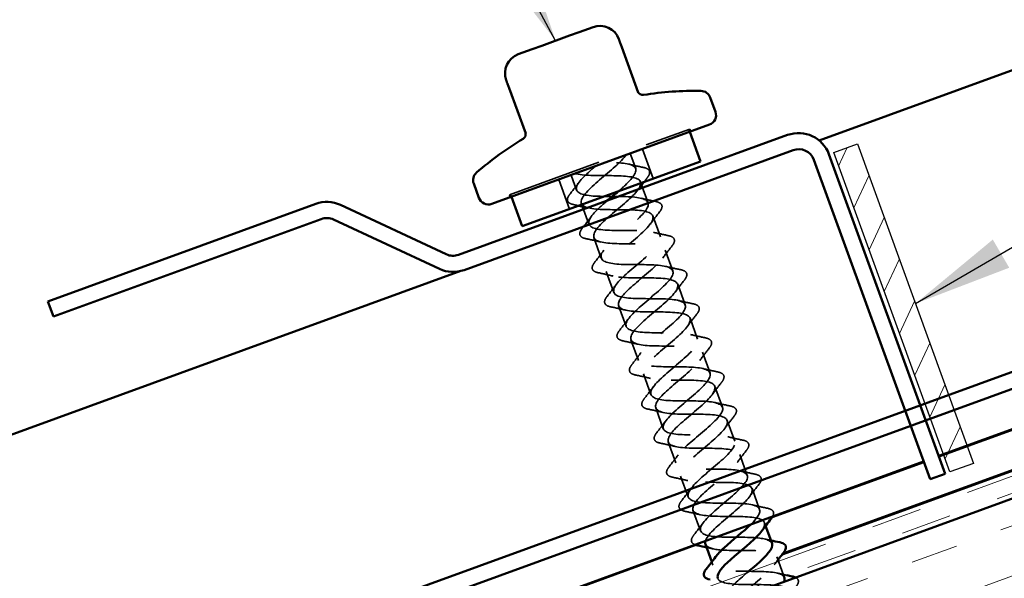
# Model space of a CAD drawing. Units: inches. Extents: x 0.6 to 33.4, y 0.6 to 21.4.
# Drawn here: x 12.2 to 14.1, y 13.2 to 14.3 of the extents above; entities that cross this region are included whole.
import ezdxf

# ---------------------------------------------------------------- set-up
doc = ezdxf.new("R2010")
doc.units = ezdxf.units.IN
doc.header["$LTSCALE"] = 2
doc.header["$MEASUREMENT"] = 0
doc.linetypes.add('DASHED', pattern=[0.2067, 0.1654, -0.0413])
doc.linetypes.add('DOUBLE_DASH_CHAIN', pattern=[1.2403, 0.6614, -0.0827, 0.1654, -0.0827, 0.1654, -0.0827])
for name, color, linetype, lineweight in [('Hatch (ANSI)', 7, 'Continuous', 18), ('Hidden (ANSI)', 7, 'DASHED', 35), ('Sketch Geometry (ANSI)', 7, 'Continuous', 25), ('Symbol (ANSI)', 7, 'Continuous', 25), ('Visible (ANSI)', 7, 'Continuous', 50)]:
    doc.layers.add(name, color=color, linetype=linetype, lineweight=lineweight)
doc.styles.add('Note Text (ANSI)', font='tahoma.ttf')
doc.dimstyles.new('Default (ANSI)$7', dxfattribs={"dimscale": 2, "dimtxt": 0.12, "dimasz": 0.098425, "dimexe": 0.125, "dimexo": 0.0625, "dimgap": 0.031496, "dimtad": 0, "dimtih": 1, "dimtoh": 1, "dimrnd": 1e-08, "dimzin": 4, "dimdsep": 46, "dimtxsty": 'Note Text (ANSI)', "dimcen": 0.09, "dimdle": 0.393701, "dimclrd": 256, "dimclre": 256, "dimclrt": 256, "dimadec": 0, "dimazin": 1, "dimtfac": 1, "dimtofl": 0, "dimtmove": 0, "dimatfit": 3, "dimfxl": 1, "dimtolj": 1, "dimtzin": 4, "dimlwd": -1, "dimlwe": -1, "dimarcsym": 0})

msp = doc.modelspace()

# ---------------------------------------------------------------- hatches: boundary and pattern name
at = {"layer": 'Hatch (ANSI)', "true_color": 0x804000}
h = msp.add_hatch(dxfattribs=at)
h.set_pattern_fill('INSUL', color=36, scale=0.75, angle=20, style=0)
h.paths.add_polyline_path([(5.45519, 10.22043), (16.13298, 14.10683), (16.29368, 13.66532), (5.45519, 9.72043)])
at = {"layer": 'Hatch (ANSI)', "true_color": 0x808000}
h = msp.add_hatch(dxfattribs=at)
h.set_pattern_fill('ANSI31', color=56, scale=0.5, angle=20, style=0)
h.paths.add_polyline_path([(13.82439, 14.08259), (14.05519, 13.44848), (14.00821, 13.43138), (13.77741, 14.06549)])

# ---------------------------------------------------------------- linework, layer by layer
at = {"layer": 'Hidden (ANSI)', "ltscale": 0.569855}
msp.add_line((13.13372, 13.98179), (13.49174, 14.1121), dxfattribs=at)
at = {"layer": 'Hidden (ANSI)', "ltscale": 0.004662}
for p, q in [((13.48986, 14.11142), (13.49157, 14.10672)), ((13.49345, 14.1074), (13.49174, 14.1121)), ((13.13543, 13.97709), (13.13372, 13.98179)), ((13.1356, 13.98247), (13.13731, 13.97778))]:
    msp.add_line(p, q, dxfattribs=at)
at = {"layer": 'Hidden (ANSI)', "ltscale": 0.030375}
for p, q in [((13.37317, 14.06362), (13.38411, 14.03355)), ((13.25571, 14.02087), (13.26665, 13.9908)), ((13.66776, 13.25426), (13.6787, 13.22419))]:
    msp.add_line(p, q, dxfattribs=at)
at = {"layer": 'Hidden (ANSI)', "ltscale": 0.059422}
for p, q in [((13.3976, 14.07252), (13.41898, 14.01378)), ((13.23128, 14.01198), (13.25265, 13.95325))]:
    msp.add_line(p, q, dxfattribs=at)
at = {"layer": 'Hidden (ANSI)', "ltscale": 0.006181}
for p, q in [((13.39369, 14.00724), (13.39595, 14.00104)), ((13.63995, 13.33066), (13.6422, 13.32447)), ((13.66457, 13.263), (13.66683, 13.25681)), ((13.53528, 13.25276), (13.53753, 13.24656))]:
    msp.add_line(p, q, dxfattribs=at)
at = {"layer": 'Hidden (ANSI)', "ltscale": 0.029899}
for p, q in [((13.39797, 13.99549), (13.40874, 13.96589)), ((13.2805, 13.95274), (13.29128, 13.92314))]:
    msp.add_line(p, q, dxfattribs=at)
at = {"layer": 'Hidden (ANSI)', "ltscale": 0.002281}
msp.add_line((13.27623, 13.96449), (13.27708, 13.96214), dxfattribs=at)
at = {"layer": 'Hidden (ANSI)', "ltscale": 0.041803}
for p, q in [((13.41832, 13.93958), (13.43337, 13.89824)), ((13.30086, 13.89683), (13.3159, 13.85548)), ((13.44294, 13.87193), (13.45799, 13.83058)), ((13.32548, 13.82917), (13.34053, 13.78783)), ((13.46757, 13.80427), (13.48262, 13.76292)), ((13.35011, 13.76151), (13.36515, 13.72017)), ((13.49219, 13.73661), (13.50724, 13.69526)), ((13.37473, 13.69386), (13.38978, 13.65251)), ((13.51682, 13.66895), (13.53187, 13.62761)), ((13.39936, 13.6262), (13.41441, 13.58485)), ((13.54144, 13.60129), (13.55649, 13.55995)), ((13.42398, 13.55854), (13.43903, 13.51719)), ((13.56607, 13.53364), (13.58112, 13.49229)), ((13.44861, 13.49088), (13.46366, 13.44954)), ((13.59069, 13.46598), (13.60574, 13.42463)), ((13.47323, 13.42323), (13.48828, 13.38188)), ((13.61532, 13.39832), (13.63037, 13.35697)), ((13.49786, 13.35557), (13.51291, 13.31422))]:
    msp.add_line(p, q, dxfattribs=at)
at = {"layer": 'Hidden (ANSI)', "ltscale": 1.084519}
msp.add_open_spline([(13.3653, 14.06076), (13.35635, 14.04736), (13.33321, 14.0288), (13.31254, 14.01113), (13.29186, 13.99346), (13.27545, 13.97735), (13.27571, 13.9673), (13.27597, 13.95725), (13.29313, 13.95336), (13.31842, 13.95242), (13.3437, 13.95148), (13.37547, 13.9529), (13.39572, 13.95013), (13.41598, 13.94737), (13.42345, 13.93994), (13.41549, 13.9269), (13.40752, 13.91386), (13.38495, 13.89551), (13.36408, 13.87777), (13.34321, 13.86003), (13.32584, 13.84357), (13.32499, 13.83312), (13.32414, 13.82267), (13.34012, 13.81834), (13.3649, 13.81722), (13.38968, 13.8161), (13.42165, 13.81759), (13.44269, 13.81511), (13.46374, 13.81263), (13.47252, 13.80568), (13.46556, 13.79301), (13.4586, 13.78033), (13.43667, 13.76221), (13.41565, 13.74442), (13.39463, 13.72662), (13.37635, 13.70983), (13.3744, 13.69898), (13.37245, 13.68813), (13.38722, 13.68336), (13.41144, 13.68204), (13.43567, 13.68071), (13.46778, 13.68226), (13.48958, 13.68005), (13.51137, 13.67784), (13.52146, 13.67137), (13.51553, 13.65907), (13.5096, 13.64677), (13.48834, 13.62889), (13.46723, 13.61107), (13.44611, 13.59324), (13.42697, 13.57613), (13.42393, 13.56488), (13.42088, 13.55364), (13.43442, 13.54842), (13.45805, 13.54688), (13.48168, 13.54534), (13.51388, 13.54692), (13.53638, 13.54497), (13.55888, 13.54302), (13.57026, 13.53701), (13.56537, 13.52509), (13.56049, 13.51318), (13.53997, 13.49557), (13.51881, 13.47772), (13.49765, 13.45988), (13.47769, 13.44247), (13.47357, 13.43083), (13.46945, 13.41919), (13.48174, 13.41352), (13.50473, 13.41175), (13.52772, 13.40997), (13.55993, 13.41156), (13.58311, 13.40985), (13.60628, 13.40815), (13.61892, 13.4026), (13.61511, 13.39107), (13.61129, 13.37954), (13.59155, 13.36222), (13.5704, 13.34438), (13.54925, 13.32654), (13.52852, 13.30885), (13.52334, 13.29682), (13.52297, 13.29598), (13.52269, 13.29517), (13.52248, 13.29438)], degree=3, knots=[0, 0, 0, 0, 1.2474486, 1.2474486, 1.2474486, 2.4948973, 2.4948973, 2.4948973, 3.7423459, 3.7423459, 3.7423459, 4.9897945, 4.9897945, 4.9897945, 6.2372432, 6.2372432, 6.2372432, 7.4846918, 7.4846918, 7.4846918, 8.7321404, 8.7321404, 8.7321404, 9.979589, 9.979589, 9.979589, 11.2270377, 11.2270377, 11.2270377, 12.4744863, 12.4744863, 12.4744863, 13.7219349, 13.7219349, 13.7219349, 14.9693836, 14.9693836, 14.9693836, 16.2168322, 16.2168322, 16.2168322, 17.4642808, 17.4642808, 17.4642808, 18.7117295, 18.7117295, 18.7117295, 19.9591781, 19.9591781, 19.9591781, 21.2066267, 21.2066267, 21.2066267, 22.4540754, 22.4540754, 22.4540754, 23.701524, 23.701524, 23.701524, 24.9489726, 24.9489726, 24.9489726, 26.1964213, 26.1964213, 26.1964213, 27.4438699, 27.4438699, 27.4438699, 28.6913185, 28.6913185, 28.6913185, 29.9387671, 29.9387671, 29.9387671, 31.1862158, 31.1862158, 31.1862158, 32.4336644, 32.4336644, 32.4336644, 33.681113, 33.681113, 33.681113, 33.7685803, 33.7685803, 33.7685803, 33.7685803], dxfattribs=at)
at = {"layer": 'Hidden (ANSI)', "ltscale": 0.172328}
msp.add_open_spline([(13.34978, 13.9886), (13.35442, 13.99259), (13.35889, 13.99652), (13.36295, 14.00031), (13.38084, 14.01696), (13.38949, 14.03025), (13.38137, 14.03744), (13.37359, 14.04433), (13.35082, 14.04577), (13.32464, 14.04596)], degree=3, knots=[-3.9488074, -3.9488074, -3.9488074, -3.9488074, -3.6653332, -3.6653332, -3.6653332, -2.4178846, -2.4178846, -2.4178846, -1.2217305, -1.2217305, -1.2217305, -1.2217305], dxfattribs=at)
at = {"layer": 'Hidden (ANSI)', "ltscale": 0.002165}
for points in [[(13.36539, 14.06079), (13.36492, 14.06016), (13.36446, 14.05952), (13.36399, 14.05889)], [(13.26578, 14.02314), (13.26502, 14.02333), (13.26425, 14.02352), (13.26349, 14.0237)]]:
    msp.add_open_spline(points, degree=3, dxfattribs=at)
at = {"layer": 'Hidden (ANSI)', "ltscale": 0.028699}
for points in [[(13.36994, 14.04255), (13.37965, 14.04018), (13.38947, 14.03802), (13.39932, 14.03597)], [(13.25345, 13.98288), (13.25968, 13.99078), (13.26582, 13.99874), (13.27173, 14.00681)], [(13.39456, 13.9749), (13.40427, 13.97252), (13.4141, 13.97036), (13.42394, 13.96831)], [(13.43152, 13.9475), (13.42529, 13.9396), (13.41915, 13.93164), (13.41324, 13.92357)], [(13.27808, 13.91522), (13.2843, 13.92312), (13.29044, 13.93109), (13.29635, 13.93915)], [(13.41919, 13.90724), (13.4289, 13.90486), (13.43872, 13.9027), (13.44857, 13.90065)], [(13.31503, 13.88783), (13.30532, 13.89021), (13.2955, 13.89236), (13.28565, 13.89441)], [(13.3027, 13.84756), (13.30893, 13.85546), (13.31507, 13.86343), (13.32098, 13.87149)], [(13.45614, 13.87985), (13.44992, 13.87195), (13.44378, 13.86398), (13.43787, 13.85592)], [(13.33966, 13.82017), (13.32995, 13.82255), (13.32012, 13.8247), (13.31028, 13.82676)], [(13.44381, 13.83958), (13.45353, 13.8372), (13.46335, 13.83505), (13.4732, 13.833)], [(13.48077, 13.81219), (13.47454, 13.80429), (13.4684, 13.79632), (13.46249, 13.78826)], [(13.32733, 13.77991), (13.33355, 13.78781), (13.33969, 13.79577), (13.3456, 13.80384)], [(13.46844, 13.77192), (13.47815, 13.76954), (13.48797, 13.76739), (13.49782, 13.76534)], [(13.36428, 13.75251), (13.35457, 13.75489), (13.34475, 13.75705), (13.3349, 13.7591)], [(13.35195, 13.71225), (13.35818, 13.72015), (13.36432, 13.72811), (13.37023, 13.73618)], [(13.50539, 13.74453), (13.49917, 13.73663), (13.49303, 13.72867), (13.48712, 13.7206)], [(13.38891, 13.68486), (13.3792, 13.68723), (13.36937, 13.68939), (13.35953, 13.69144)], [(13.49306, 13.70426), (13.50278, 13.70189), (13.5126, 13.69973), (13.52245, 13.69768)], [(13.53002, 13.67687), (13.52379, 13.66897), (13.51765, 13.66101), (13.51174, 13.65294)], [(13.37658, 13.64459), (13.3828, 13.65249), (13.38894, 13.66045), (13.39485, 13.66852)], [(13.51769, 13.63661), (13.5274, 13.63423), (13.53723, 13.63207), (13.54707, 13.63002)], [(13.41353, 13.6172), (13.40382, 13.61958), (13.394, 13.62173), (13.38415, 13.62378)], [(13.40121, 13.57693), (13.40743, 13.58483), (13.41357, 13.5928), (13.41948, 13.60086)], [(13.55464, 13.60922), (13.54842, 13.60131), (13.54228, 13.59335), (13.53637, 13.58529)], [(13.43816, 13.54954), (13.42845, 13.55192), (13.41862, 13.55407), (13.40878, 13.55612)], [(13.54232, 13.56895), (13.55203, 13.56657), (13.56185, 13.56442), (13.5717, 13.56236)], [(13.57927, 13.54156), (13.57305, 13.53366), (13.56691, 13.52569), (13.561, 13.51763)], [(13.42583, 13.50927), (13.43206, 13.51717), (13.43819, 13.52514), (13.44411, 13.5332)], [(13.56694, 13.50129), (13.57665, 13.49891), (13.58648, 13.49676), (13.59632, 13.49471)], [(13.46279, 13.48188), (13.45307, 13.48426), (13.44325, 13.48642), (13.4334, 13.48847)], [(13.45046, 13.44162), (13.45668, 13.44952), (13.46282, 13.45748), (13.46873, 13.46555)], [(13.6039, 13.4739), (13.59767, 13.466), (13.59153, 13.45803), (13.58562, 13.44997)], [(13.48741, 13.41422), (13.4777, 13.4166), (13.46788, 13.41876), (13.45803, 13.42081)], [(13.59157, 13.43363), (13.60128, 13.43125), (13.6111, 13.4291), (13.62095, 13.42705)], [(13.47508, 13.37396), (13.48131, 13.38186), (13.48745, 13.38982), (13.49336, 13.39789)], [(13.62852, 13.40624), (13.6223, 13.39834), (13.61616, 13.39038), (13.61025, 13.38231)], [(13.61619, 13.36598), (13.6259, 13.3636), (13.63573, 13.36144), (13.64557, 13.35939)], [(13.51204, 13.34657), (13.50232, 13.34894), (13.4925, 13.3511), (13.48265, 13.35315)], [(13.49971, 13.3063), (13.50593, 13.3142), (13.51207, 13.32217), (13.51798, 13.33023)]]:
    msp.add_open_spline(points, degree=3, dxfattribs=at)
at = {"layer": 'Hidden (ANSI)', "ltscale": 1.111694}
msp.add_open_spline([(13.26358, 14.02373), (13.27905, 14.01922), (13.30871, 14.01988), (13.3359, 14.01963), (13.36309, 14.01939), (13.38602, 14.01759), (13.39228, 14.00973), (13.39854, 14.00187), (13.3879, 13.98785), (13.36913, 13.97088), (13.35036, 13.95391), (13.32512, 13.93458), (13.31138, 13.91944), (13.29764, 13.90429), (13.29669, 13.89381), (13.31117, 13.88894), (13.32566, 13.88407), (13.35474, 13.88451), (13.38214, 13.88434), (13.40953, 13.88417), (13.43341, 13.88272), (13.44078, 13.87526), (13.44815, 13.8678), (13.43869, 13.85422), (13.42043, 13.83743), (13.40217, 13.82064), (13.37672, 13.80124), (13.36219, 13.78581), (13.34767, 13.77038), (13.3454, 13.75941), (13.35888, 13.75418), (13.37236, 13.74894), (13.40081, 13.74916), (13.42835, 13.74904), (13.45589, 13.74892), (13.48069, 13.74781), (13.48916, 13.74075), (13.49763, 13.73369), (13.48937, 13.72054), (13.47167, 13.70396), (13.45396, 13.68737), (13.42836, 13.66791), (13.41309, 13.65221), (13.39782, 13.63651), (13.39425, 13.62507), (13.4067, 13.61946), (13.41915, 13.61385), (13.44692, 13.61382), (13.47455, 13.61374), (13.50219, 13.61365), (13.52785, 13.61285), (13.53741, 13.60619), (13.54697, 13.59953), (13.53995, 13.58683), (13.52284, 13.57046), (13.50573, 13.55409), (13.48005, 13.53461), (13.46407, 13.51865), (13.44808, 13.50269), (13.44323, 13.49078), (13.45463, 13.48479), (13.46603, 13.4788), (13.49307, 13.4785), (13.52075, 13.47843), (13.54843, 13.47836), (13.57491, 13.47786), (13.58555, 13.47159), (13.59618, 13.46532), (13.59042, 13.45308), (13.57395, 13.43694), (13.55748, 13.42081), (13.53178, 13.40131), (13.51512, 13.38511), (13.49847, 13.3689), (13.49235, 13.35654), (13.50268, 13.35016), (13.51301, 13.34377), (13.53927, 13.34319), (13.56694, 13.34312), (13.59461, 13.34305), (13.62187, 13.34283), (13.63356, 13.33694), (13.64232, 13.33254), (13.64201, 13.32484), (13.63468, 13.31458)], degree=3, knots=[0, 0, 0, 0, 1.2474486, 1.2474486, 1.2474486, 2.4948973, 2.4948973, 2.4948973, 3.7423459, 3.7423459, 3.7423459, 4.9897945, 4.9897945, 4.9897945, 6.2372432, 6.2372432, 6.2372432, 7.4846918, 7.4846918, 7.4846918, 8.7321404, 8.7321404, 8.7321404, 9.979589, 9.979589, 9.979589, 11.2270377, 11.2270377, 11.2270377, 12.4744863, 12.4744863, 12.4744863, 13.7219349, 13.7219349, 13.7219349, 14.9693836, 14.9693836, 14.9693836, 16.2168322, 16.2168322, 16.2168322, 17.4642808, 17.4642808, 17.4642808, 18.7117295, 18.7117295, 18.7117295, 19.9591781, 19.9591781, 19.9591781, 21.2066267, 21.2066267, 21.2066267, 22.4540754, 22.4540754, 22.4540754, 23.701524, 23.701524, 23.701524, 24.9489726, 24.9489726, 24.9489726, 26.1964213, 26.1964213, 26.1964213, 27.4438699, 27.4438699, 27.4438699, 28.6913185, 28.6913185, 28.6913185, 29.9387671, 29.9387671, 29.9387671, 31.1862158, 31.1862158, 31.1862158, 32.4336644, 32.4336644, 32.4336644, 33.681113, 33.681113, 33.681113, 34.6145803, 34.6145803, 34.6145803, 34.6145803], dxfattribs=at)
at = {"layer": 'Hidden (ANSI)', "ltscale": 1.154713}
msp.add_open_spline([(13.65492, 13.28929), (13.65184, 13.29692), (13.63705, 13.30029), (13.61569, 13.30126), (13.59093, 13.30239), (13.55895, 13.3009), (13.53788, 13.30337), (13.5168, 13.30584), (13.50796, 13.31276), (13.51488, 13.32542), (13.5218, 13.33808), (13.54371, 13.3562), (13.56473, 13.37399), (13.58576, 13.39178), (13.60407, 13.40859), (13.60607, 13.41946), (13.60806, 13.43033), (13.59334, 13.43511), (13.56914, 13.43644), (13.54494, 13.43778), (13.51282, 13.43623), (13.491, 13.43843), (13.46917, 13.44062), (13.45904, 13.44708), (13.46492, 13.45936), (13.47081, 13.47164), (13.49204, 13.48951), (13.51315, 13.50734), (13.53427, 13.52517), (13.55345, 13.54229), (13.55654, 13.55355), (13.55962, 13.56482), (13.54614, 13.57005), (13.52253, 13.5716), (13.49893, 13.57315), (13.46673, 13.57157), (13.4442, 13.57351), (13.42166, 13.57545), (13.41024, 13.58144), (13.41508, 13.59334), (13.41992, 13.60524), (13.44041, 13.62284), (13.46157, 13.64068), (13.48273, 13.65853), (13.50272, 13.67595), (13.50688, 13.6876), (13.51105, 13.69926), (13.49882, 13.70495), (13.47585, 13.70673), (13.45289, 13.70852), (13.42067, 13.70693), (13.39747, 13.70863), (13.37427, 13.71033), (13.36158, 13.71585), (13.36535, 13.72736), (13.36912, 13.73888), (13.38883, 13.75619), (13.40998, 13.77403), (13.43113, 13.79187), (13.45189, 13.80957), (13.45712, 13.82161), (13.46234, 13.83365), (13.45138, 13.83981), (13.4291, 13.84184), (13.40682, 13.84387), (13.37465, 13.8423), (13.35082, 13.84377), (13.32699, 13.84524), (13.31306, 13.85031), (13.31574, 13.86143), (13.31843, 13.87255), (13.3373, 13.88956), (13.35839, 13.90737), (13.37948, 13.92519), (13.40096, 13.94315), (13.40723, 13.95557), (13.41349, 13.968), (13.40383, 13.97462), (13.38227, 13.97691), (13.36072, 13.97921), (13.32865, 13.97768), (13.30424, 13.97894), (13.27982, 13.98019), (13.26466, 13.98481), (13.26626, 13.99554), (13.26779, 14.00582), (13.2843, 14.02155), (13.30424, 14.03853)], degree=3, knots=[-37.1755131, -37.1755131, -37.1755131, -37.1755131, -36.0989976, -36.0989976, -36.0989976, -34.851549, -34.851549, -34.851549, -33.6041003, -33.6041003, -33.6041003, -32.3566517, -32.3566517, -32.3566517, -31.1092031, -31.1092031, -31.1092031, -29.8617544, -29.8617544, -29.8617544, -28.6143058, -28.6143058, -28.6143058, -27.3668572, -27.3668572, -27.3668572, -26.1194085, -26.1194085, -26.1194085, -24.8719599, -24.8719599, -24.8719599, -23.6245113, -23.6245113, -23.6245113, -22.3770627, -22.3770627, -22.3770627, -21.129614, -21.129614, -21.129614, -19.8821654, -19.8821654, -19.8821654, -18.6347168, -18.6347168, -18.6347168, -17.3872681, -17.3872681, -17.3872681, -16.1398195, -16.1398195, -16.1398195, -14.8923709, -14.8923709, -14.8923709, -13.6449222, -13.6449222, -13.6449222, -12.3974736, -12.3974736, -12.3974736, -11.150025, -11.150025, -11.150025, -9.9025763, -9.9025763, -9.9025763, -8.6551277, -8.6551277, -8.6551277, -7.4076791, -7.4076791, -7.4076791, -6.1602304, -6.1602304, -6.1602304, -4.9127818, -4.9127818, -4.9127818, -3.6653332, -3.6653332, -3.6653332, -2.4178846, -2.4178846, -2.4178846, -1.2217305, -1.2217305, -1.2217305, -1.2217305], dxfattribs=at)
at = {"layer": 'Hidden (ANSI)', "ltscale": 0.076}
for points in [[(13.39932, 14.03597), (13.40433, 14.03493), (13.40802, 14.03332), (13.41207, 14.02861), (13.41238, 14.02549), (13.41029, 14.01998), (13.40886, 14.01766), (13.40689, 14.01516)], [(13.26103, 13.96207), (13.25601, 13.96312), (13.25232, 13.96472), (13.24827, 13.96943), (13.24797, 13.97255), (13.25006, 13.97806), (13.25149, 13.98038), (13.25345, 13.98288)], [(13.42394, 13.96831), (13.42896, 13.96727), (13.43265, 13.96566), (13.4367, 13.96095), (13.437, 13.95783), (13.43491, 13.95232), (13.43348, 13.95), (13.43152, 13.9475)], [(13.28565, 13.89441), (13.28064, 13.89546), (13.27695, 13.89706), (13.2729, 13.90177), (13.27259, 13.90489), (13.27468, 13.9104), (13.27611, 13.91272), (13.27808, 13.91522)], [(13.44857, 13.90065), (13.45358, 13.89961), (13.45727, 13.89801), (13.46132, 13.89329), (13.46163, 13.89017), (13.45954, 13.88467), (13.45811, 13.88234), (13.45614, 13.87985)], [(13.31028, 13.82676), (13.30526, 13.8278), (13.30158, 13.8294), (13.29752, 13.83412), (13.29722, 13.83724), (13.29931, 13.84274), (13.30074, 13.84507), (13.3027, 13.84756)], [(13.4732, 13.833), (13.47821, 13.83195), (13.4819, 13.83035), (13.48595, 13.82564), (13.48625, 13.82252), (13.48416, 13.81701), (13.48274, 13.81469), (13.48077, 13.81219)], [(13.3349, 13.7591), (13.32989, 13.76014), (13.3262, 13.76174), (13.32215, 13.76646), (13.32185, 13.76958), (13.32393, 13.77509), (13.32536, 13.77741), (13.32733, 13.77991)], [(13.49782, 13.76534), (13.50284, 13.76429), (13.50652, 13.76269), (13.51057, 13.75798), (13.51088, 13.75486), (13.50879, 13.74935), (13.50736, 13.74703), (13.50539, 13.74453)], [(13.35953, 13.69144), (13.35451, 13.69248), (13.35083, 13.69409), (13.34677, 13.6988), (13.34647, 13.70192), (13.34856, 13.70743), (13.34999, 13.70975), (13.35195, 13.71225)], [(13.52245, 13.69768), (13.52746, 13.69664), (13.53115, 13.69503), (13.5352, 13.69032), (13.5355, 13.6872), (13.53341, 13.68169), (13.53199, 13.67937), (13.53002, 13.67687)], [(13.38415, 13.62378), (13.37914, 13.62483), (13.37545, 13.62643), (13.3714, 13.63114), (13.3711, 13.63426), (13.37318, 13.63977), (13.37461, 13.64209), (13.37658, 13.64459)], [(13.54707, 13.63002), (13.55209, 13.62898), (13.55577, 13.62738), (13.55982, 13.62266), (13.56013, 13.61954), (13.55804, 13.61403), (13.55661, 13.61171), (13.55464, 13.60922)], [(13.40878, 13.55612), (13.40376, 13.55717), (13.40008, 13.55877), (13.39603, 13.56348), (13.39572, 13.5666), (13.39781, 13.57211), (13.39924, 13.57443), (13.40121, 13.57693)], [(13.5717, 13.56236), (13.57671, 13.56132), (13.5804, 13.55972), (13.58445, 13.555), (13.58475, 13.55188), (13.58266, 13.54638), (13.58124, 13.54405), (13.57927, 13.54156)], [(13.4334, 13.48847), (13.42839, 13.48951), (13.4247, 13.49111), (13.42065, 13.49583), (13.42035, 13.49895), (13.42244, 13.50445), (13.42386, 13.50678), (13.42583, 13.50927)], [(13.59632, 13.49471), (13.60134, 13.49366), (13.60502, 13.49206), (13.60908, 13.48735), (13.60938, 13.48423), (13.60729, 13.47872), (13.60586, 13.4764), (13.6039, 13.4739)], [(13.45803, 13.42081), (13.45301, 13.42185), (13.44933, 13.42346), (13.44528, 13.42817), (13.44497, 13.43129), (13.44706, 13.4368), (13.44849, 13.43912), (13.45046, 13.44162)], [(13.62095, 13.42705), (13.62596, 13.426), (13.62965, 13.4244), (13.6337, 13.41969), (13.634, 13.41657), (13.63192, 13.41106), (13.63049, 13.40874), (13.62852, 13.40624)], [(13.48265, 13.35315), (13.47764, 13.35419), (13.47395, 13.3558), (13.4699, 13.36051), (13.4696, 13.36363), (13.47169, 13.36914), (13.47311, 13.37146), (13.47508, 13.37396)]]:
    msp.add_open_spline(points, degree=3, knots=[0, 0, 0, 0, 0.07810171, 0.07810171, 0.1536914, 0.1536914, 0.20215549, 0.20215549, 0.20215549, 0.20215549], dxfattribs=at)
at = {"layer": 'Hidden (ANSI)', "ltscale": 0.00968}
for points in [[(13.40689, 14.01516), (13.40478, 14.01248), (13.40267, 14.00979), (13.40059, 14.00709)], [(13.27105, 13.95994), (13.26771, 13.96067), (13.26437, 13.96137), (13.26103, 13.96207)]]:
    msp.add_open_spline(points, degree=3, dxfattribs=at)
at = {"layer": 'Hidden (ANSI)', "ltscale": 0.001297}
msp.add_open_spline([(13.38948, 13.99241), (13.38919, 13.99201), (13.3889, 13.99162), (13.38862, 13.99123)], degree=3, dxfattribs=at)
at = {"layer": 'Hidden (ANSI)', "ltscale": 0.982916}
msp.add_open_spline([(13.61298, 13.32732), (13.61484, 13.32913), (13.6166, 13.33089), (13.61822, 13.33261), (13.63277, 13.34805), (13.63509, 13.35903), (13.62166, 13.36429), (13.60822, 13.36954), (13.57979, 13.36933), (13.55225, 13.36945), (13.52471, 13.36956), (13.49987, 13.37067), (13.49136, 13.37771), (13.48284, 13.38475), (13.49104, 13.39788), (13.50873, 13.41446), (13.52641, 13.43103), (13.55201, 13.45049), (13.56732, 13.4662), (13.58262, 13.48192), (13.58624, 13.49337), (13.57383, 13.499), (13.56143, 13.50463), (13.53368, 13.50467), (13.50605, 13.50475), (13.47841, 13.50484), (13.45271, 13.50562), (13.44311, 13.51227), (13.4335, 13.51891), (13.44047, 13.53159), (13.45756, 13.54795), (13.47464, 13.56431), (13.50032, 13.5838), (13.51633, 13.59977), (13.53235, 13.61574), (13.53725, 13.62767), (13.5259, 13.63367), (13.51454, 13.63968), (13.48753, 13.63999), (13.45985, 13.64006), (13.43217, 13.64013), (13.40566, 13.64062), (13.39498, 13.64687), (13.3843, 13.65313), (13.39001, 13.66535), (13.40645, 13.68147), (13.4229, 13.6976), (13.44859, 13.71709), (13.46528, 13.73331), (13.48196, 13.74952), (13.48813, 13.76191), (13.47784, 13.7683), (13.46755, 13.7747), (13.44133, 13.7753), (13.41366, 13.77537), (13.38599, 13.77544), (13.35871, 13.77565), (13.34697, 13.78152), (13.33522, 13.78739), (13.33966, 13.79914), (13.35542, 13.81502), (13.37118, 13.8309), (13.39684, 13.85038), (13.41415, 13.86682), (13.43146, 13.88326), (13.43888, 13.8961), (13.42967, 13.90289), (13.42046, 13.90968), (13.39507, 13.91058), (13.36746, 13.91068), (13.33986, 13.91077), (13.31185, 13.91072), (13.29907, 13.91621), (13.28629, 13.92169), (13.28943, 13.93298), (13.30447, 13.9486), (13.31083, 13.9552), (13.31907, 13.96249), (13.32782, 13.96996)], degree=3, knots=[-34.9903107, -34.9903107, -34.9903107, -34.9903107, -34.851549, -34.851549, -34.851549, -33.6041003, -33.6041003, -33.6041003, -32.3566517, -32.3566517, -32.3566517, -31.1092031, -31.1092031, -31.1092031, -29.8617544, -29.8617544, -29.8617544, -28.6143058, -28.6143058, -28.6143058, -27.3668572, -27.3668572, -27.3668572, -26.1194085, -26.1194085, -26.1194085, -24.8719599, -24.8719599, -24.8719599, -23.6245113, -23.6245113, -23.6245113, -22.3770627, -22.3770627, -22.3770627, -21.129614, -21.129614, -21.129614, -19.8821654, -19.8821654, -19.8821654, -18.6347168, -18.6347168, -18.6347168, -17.3872681, -17.3872681, -17.3872681, -16.1398195, -16.1398195, -16.1398195, -14.8923709, -14.8923709, -14.8923709, -13.6449222, -13.6449222, -13.6449222, -12.3974736, -12.3974736, -12.3974736, -11.150025, -11.150025, -11.150025, -9.9025763, -9.9025763, -9.9025763, -8.6551277, -8.6551277, -8.6551277, -7.4076791, -7.4076791, -7.4076791, -6.1602304, -6.1602304, -6.1602304, -4.9127818, -4.9127818, -4.9127818, -4.3851397, -4.3851397, -4.3851397, -4.3851397], dxfattribs=at)
at = {"layer": 'Hidden (ANSI)', "ltscale": 0.011634}
for points in [[(13.29041, 13.95549), (13.28645, 13.95646), (13.28247, 13.95739), (13.27849, 13.95829)], [(13.53666, 13.27891), (13.5327, 13.27988), (13.52873, 13.28081), (13.52474, 13.28171)], [(13.64082, 13.29832), (13.64477, 13.29735), (13.64875, 13.29642), (13.65274, 13.29551)]]:
    msp.add_open_spline(points, degree=3, dxfattribs=at)
at = {"layer": 'Hidden (ANSI)', "ltscale": 0.064681}
msp.add_open_spline([(13.64557, 13.35939), (13.65059, 13.35835), (13.65427, 13.35674), (13.65833, 13.35203), (13.65863, 13.34891), (13.65705, 13.34474), (13.65665, 13.3439), (13.65617, 13.34304)], degree=3, knots=[0, 0, 0, 0, 0.07810171, 0.07810171, 0.1536914, 0.1536914, 0.17202244, 0.17202244, 0.17202244, 0.17202244], dxfattribs=at)
at = {"layer": 'Hidden (ANSI)', "ltscale": 0.06468}
msp.add_open_spline([(13.5021, 13.28696), (13.49967, 13.28789), (13.49779, 13.28906), (13.49453, 13.29285), (13.49422, 13.29597), (13.49631, 13.30148), (13.49774, 13.3038), (13.49971, 13.3063)], degree=3, knots=[0.03006981, 0.03006981, 0.03006981, 0.03006981, 0.07810171, 0.07810171, 0.1536914, 0.1536914, 0.20215549, 0.20215549, 0.20215549, 0.20215549], dxfattribs=at)
at = {"layer": 'Hidden (ANSI)', "ltscale": 0.312467}
msp.add_open_spline([(13.52272, 13.28799), (13.52529, 13.28166), (13.53548, 13.27809), (13.55147, 13.27664), (13.57378, 13.27462), (13.60596, 13.27619), (13.62976, 13.27471), (13.65357, 13.27323), (13.66745, 13.26815), (13.66472, 13.25701), (13.66198, 13.24587), (13.64308, 13.22885), (13.62199, 13.21103), (13.61679, 13.20665), (13.61158, 13.20225), (13.60658, 13.19794)], degree=3, knots=[34.0339204, 34.0339204, 34.0339204, 34.0339204, 34.9285617, 34.9285617, 34.9285617, 36.1760103, 36.1760103, 36.1760103, 37.4234589, 37.4234589, 37.4234589, 38.6709076, 38.6709076, 38.6709076, 38.9779518, 38.9779518, 38.9779518, 38.9779518], dxfattribs=at)
at = {"layer": 'Hidden (ANSI)', "ltscale": 0.235222}
msp.add_open_spline([(13.6793, 13.22154), (13.67814, 13.22499), (13.67488, 13.22767), (13.66937, 13.22953), (13.65492, 13.23441), (13.62586, 13.23398), (13.59847, 13.23415), (13.57107, 13.23432), (13.54714, 13.23575), (13.53973, 13.24319), (13.53526, 13.24768), (13.5369, 13.25439), (13.5429, 13.26268)], degree=3, knots=[-40.3171057, -40.3171057, -40.3171057, -40.3171057, -39.8413435, -39.8413435, -39.8413435, -38.5938949, -38.5938949, -38.5938949, -37.3464462, -37.3464462, -37.3464462, -36.5948532, -36.5948532, -36.5948532, -36.5948532], dxfattribs=at)
at = {"layer": 'Hidden (ANSI)', "ltscale": 0.006858}
msp.add_open_spline([(13.66382, 13.25282), (13.66237, 13.25089), (13.66093, 13.24894), (13.6595, 13.247)], degree=3, dxfattribs=at)
at = {"layer": 'Hidden (ANSI)', "ltscale": 1.155107}
msp.add_open_spline([(13.94936, 12.47956), (13.94355, 12.48759), (13.92101, 12.48952), (13.89391, 12.4898), (13.86681, 12.49008), (13.83693, 12.48935), (13.82108, 12.49372), (13.80522, 12.49809), (13.80433, 12.5079), (13.8169, 12.52262), (13.82948, 12.53734), (13.85434, 12.55653), (13.87374, 12.57373), (13.89314, 12.59094), (13.90538, 12.60553), (13.90069, 12.61397), (13.89599, 12.6224), (13.87447, 12.62471), (13.84764, 12.62508), (13.82081, 12.62546), (13.79044, 12.62454), (13.77363, 12.62857), (13.75683, 12.6326), (13.7546, 12.64193), (13.76631, 12.65633), (13.77801, 12.67073), (13.80252, 12.68979), (13.82232, 12.70714), (13.84211, 12.72449), (13.85547, 12.73949), (13.85189, 12.74833), (13.84832, 12.75717), (13.82785, 12.75986), (13.80133, 12.76035), (13.77482, 12.76084), (13.74401, 12.75977), (13.72629, 12.76346), (13.70857, 12.76715), (13.70501, 12.776), (13.71581, 12.79007), (13.72662, 12.80415), (13.75072, 12.82306), (13.77086, 12.84053), (13.791, 12.858), (13.80543, 12.87339), (13.80297, 12.88264), (13.80052, 12.89189), (13.78114, 12.89498), (13.75499, 12.8956), (13.72885, 12.89623), (13.69766, 12.89502), (13.67905, 12.89839), (13.66043, 12.90175), (13.65555, 12.91012), (13.66542, 12.92385), (13.67529, 12.93759), (13.69893, 12.95633), (13.71937, 12.97391), (13.73981, 12.99149), (13.75526, 13.00726), (13.75393, 13.01692), (13.7526, 13.02657), (13.73434, 13.03007), (13.70861, 13.03084), (13.68288, 13.03162), (13.65137, 13.03029), (13.6319, 13.03335), (13.61243, 13.0364), (13.60622, 13.04428), (13.61513, 13.05767), (13.62404, 13.07105), (13.64716, 13.08961), (13.66785, 13.10728), (13.68853, 13.12495), (13.70498, 13.14108), (13.70477, 13.15114), (13.70455, 13.1612), (13.68744, 13.16512), (13.66217, 13.16606), (13.63691, 13.16701), (13.60513, 13.16558), (13.58484, 13.16834), (13.56455, 13.1711), (13.55703, 13.1785), (13.56495, 13.19153), (13.57155, 13.20236), (13.58826, 13.21689), (13.60571, 13.23168)], degree=3, knots=[-74.7699052, -74.7699052, -74.7699052, -74.7699052, -73.5224565, -73.5224565, -73.5224565, -72.2750079, -72.2750079, -72.2750079, -71.0275593, -71.0275593, -71.0275593, -69.7801106, -69.7801106, -69.7801106, -68.532662, -68.532662, -68.532662, -67.2852134, -67.2852134, -67.2852134, -66.0377647, -66.0377647, -66.0377647, -64.7903161, -64.7903161, -64.7903161, -63.5428675, -63.5428675, -63.5428675, -62.2954188, -62.2954188, -62.2954188, -61.0479702, -61.0479702, -61.0479702, -59.8005216, -59.8005216, -59.8005216, -58.553073, -58.553073, -58.553073, -57.3056243, -57.3056243, -57.3056243, -56.0581757, -56.0581757, -56.0581757, -54.8107271, -54.8107271, -54.8107271, -53.5632784, -53.5632784, -53.5632784, -52.3158298, -52.3158298, -52.3158298, -51.0683812, -51.0683812, -51.0683812, -49.8209325, -49.8209325, -49.8209325, -48.5734839, -48.5734839, -48.5734839, -47.3260353, -47.3260353, -47.3260353, -46.0785866, -46.0785866, -46.0785866, -44.831138, -44.831138, -44.831138, -43.5836894, -43.5836894, -43.5836894, -42.3362407, -42.3362407, -42.3362407, -41.0887921, -41.0887921, -41.0887921, -39.8413435, -39.8413435, -39.8413435, -38.8034189, -38.8034189, -38.8034189, -38.8034189], dxfattribs=at)
at = {"layer": 'Hidden (ANSI)', "ltscale": 0.018577}
msp.add_open_spline([(13.66544, 13.23066), (13.67174, 13.22912), (13.67809, 13.22767), (13.68445, 13.22628)], degree=3, dxfattribs=at)
at = {"layer": 'Hidden (ANSI)', "ltscale": 0.06035}
msp.add_open_spline([(13.70165, 13.2219), (13.7033, 13.2211), (13.70462, 13.22015), (13.70758, 13.21672), (13.70788, 13.2136), (13.70579, 13.20809), (13.70436, 13.20576), (13.7024, 13.20327)], degree=3, knots=[0.04154273, 0.04154273, 0.04154273, 0.04154273, 0.07810171, 0.07810171, 0.1536914, 0.1536914, 0.20215549, 0.20215549, 0.20215549, 0.20215549], dxfattribs=at)
at = {"layer": 'Hidden (ANSI)', "ltscale": 1.217181}
msp.add_open_spline([(13.54725, 13.2203), (13.54783, 13.2185), (13.54901, 13.21691), (13.55085, 13.21557), (13.5601, 13.20879), (13.58553, 13.2079), (13.61314, 13.20781), (13.64075, 13.20772), (13.66872, 13.20776), (13.68146, 13.20226), (13.6942, 13.19675), (13.691, 13.18545), (13.67594, 13.16982), (13.66087, 13.1542), (13.63531, 13.13475), (13.61744, 13.11811), (13.59957, 13.10146), (13.59098, 13.08819), (13.59914, 13.08102), (13.6073, 13.07385), (13.63184, 13.07264), (13.65934, 13.07251), (13.68684, 13.07238), (13.71549, 13.07266), (13.72925, 13.06753), (13.74301, 13.0624), (13.74112, 13.05157), (13.72681, 13.03622), (13.7125, 13.02087), (13.68711, 13.00148), (13.6687, 12.98464), (13.65029, 12.9678), (13.64049, 12.95409), (13.64755, 12.94652), (13.6546, 12.93895), (13.67822, 12.9374), (13.70556, 12.93721), (13.7329, 12.93702), (13.76216, 12.93753), (13.77692, 12.93276), (13.79169, 12.92799), (13.79111, 12.91764), (13.7776, 12.90258), (13.76409, 12.88752), (13.73891, 12.86822), (13.72001, 12.8512), (13.70111, 12.83417), (13.69014, 12.82004), (13.69608, 12.81206), (13.70202, 12.80408), (13.72468, 12.80219), (13.75181, 12.80192), (13.77893, 12.80165), (13.80875, 12.80236), (13.82449, 12.79795), (13.84023, 12.79354), (13.84097, 12.78367), (13.8283, 12.76891), (13.82791, 12.76847), (13.82752, 12.76802), (13.82712, 12.76756)], degree=3, knots=[37.1755131, 37.1755131, 37.1755131, 37.1755131, 37.4234589, 37.4234589, 37.4234589, 38.6709076, 38.6709076, 38.6709076, 39.9183562, 39.9183562, 39.9183562, 41.1658048, 41.1658048, 41.1658048, 42.4132535, 42.4132535, 42.4132535, 43.6607021, 43.6607021, 43.6607021, 44.9081507, 44.9081507, 44.9081507, 46.1555993, 46.1555993, 46.1555993, 47.403048, 47.403048, 47.403048, 48.6504966, 48.6504966, 48.6504966, 49.8979452, 49.8979452, 49.8979452, 51.1453939, 51.1453939, 51.1453939, 52.3928425, 52.3928425, 52.3928425, 53.6402911, 53.6402911, 53.6402911, 54.8877398, 54.8877398, 54.8877398, 56.1351884, 56.1351884, 56.1351884, 57.382637, 57.382637, 57.382637, 58.6300857, 58.6300857, 58.6300857, 59.8775343, 59.8775343, 59.8775343, 59.9151968, 59.9151968, 59.9151968, 59.9151968], dxfattribs=at)
at = {"layer": 'Sketch Geometry (ANSI)', "color": 56, "true_color": 0x808000}
for p, q in [((13.77741, 14.06549), (13.82439, 14.08259)), ((13.82439, 14.08259), (14.05519, 13.44848)), ((14.00821, 13.43138), (13.77741, 14.06549)), ((14.05519, 13.44848), (14.00821, 13.43138))]:
    msp.add_line(p, q, dxfattribs=at)
at = {"layer": 'Visible (ANSI)', "color": 5, "true_color": 0x0000ff}
for p, q in [((15.85965, 14.85778), (13.74871, 14.08946)), ((5.45519, 10.47227), (16.05204, 14.3292)), ((16.06299, 14.29913), (5.45519, 10.43821)), ((16.08869, 14.22852), (13.98599, 13.4632)), ((16.08872, 14.22842), (13.98602, 13.4631)), ((13.98639, 13.46209), (16.08909, 14.22741)), ((13.67515, 13.26759), (16.11519, 14.15569)), ((16.11483, 14.1567), (13.6764, 13.26918)), ((16.11479, 14.1568), (13.67652, 13.26934)), ((13.03688, 13.83038), (5.45519, 11.07087)), ((13.95592, 13.45225), (5.45519, 10.35824)), ((13.95595, 13.45215), (5.45519, 10.35813)), ((13.6553, 13.34159), (13.95632, 13.45115)), ((7.90061, 11.24705), (13.5037, 13.28641))]:
    msp.add_line(p, q, dxfattribs=at)
at = {"layer": 'Visible (ANSI)'}
for p, q in [((13.1974, 14.2774), (13.25294, 14.29761)), ((13.27164, 14.30442), (13.25294, 14.29761)), ((13.27164, 14.30442), (13.29941, 14.31453)), ((13.1974, 14.2774), (13.17871, 14.27059)), ((13.15094, 14.26049), (13.17871, 14.27059)), ((13.38931, 14.18446), (13.35657, 14.27444)), ((13.13292, 14.19304), (13.16567, 14.10306)), ((13.53226, 14.17474), (13.54252, 14.14655)), ((13.09831, 13.96358), (13.53057, 14.12091)), ((13.49157, 14.10672), (13.51295, 14.04799)), ((13.15868, 13.91904), (13.51295, 14.04799)), ((13.06242, 14.00373), (13.07268, 13.97554)), ((13.39595, 14.00104), (13.39797, 13.99549)), ((13.13731, 13.97778), (13.15868, 13.91904)), ((13.27708, 13.96214), (13.2805, 13.95274)), ((13.6422, 13.32447), (13.65499, 13.28932)), ((13.52248, 13.28791), (13.53528, 13.25276)), ((13.66683, 13.25681), (13.66776, 13.25426)), ((13.6787, 13.22419), (13.67962, 13.22166))]:
    msp.add_line(p, q, dxfattribs=at)
at = {"layer": 'Visible (ANSI)', "color": 30, "linetype": 'DOUBLE_DASH_CHAIN', "lineweight": 18, "ltscale": 0.254145, "true_color": 0xff8000}
msp.add_line((16.11861, 14.1463), (5.45519, 10.26513), dxfattribs=at)
at = {"layer": 'Visible (ANSI)', "color": 30, "linetype": 'DOUBLE_DASH_CHAIN', "lineweight": 18, "ltscale": 0.254406, "true_color": 0xff8000}
msp.add_line((5.45519, 10.23107), (16.12956, 14.11623), dxfattribs=at)
at = {"layer": 'Visible (ANSI)', "color": 36, "true_color": 0x804000}
msp.add_line((5.45519, 10.22043), (16.13298, 14.10683), dxfattribs=at)
at = {"layer": 'Visible (ANSI)', "color": 1, "true_color": 0xff0000}
for p, q in [((13.68598, 14.10032), (13.03223, 13.86238)), ((13.04317, 13.83231), (13.69693, 14.07025)), ((13.99881, 13.42796), (13.76801, 14.06207)), ((13.73794, 14.05113), (13.96874, 13.41702)), ((12.74864, 13.96359), (12.21678, 13.77)), ((13.00776, 13.86344), (12.79758, 13.96145)), ((12.22772, 13.73993), (12.75959, 13.93352)), ((12.78406, 13.93245), (12.99423, 13.83444)), ((12.21678, 13.77), (12.22772, 13.73993)), ((13.96874, 13.41702), (13.99881, 13.42796))]:
    msp.add_line(p, q, dxfattribs=at)
at = {"layer": 'Visible (ANSI)'}
for centre, radius, start, end in [((13.31309, 14.27694), 0.04, 20, 110), ((13.16462, 14.2229), 0.04, 110, 200), ((13.39803, 14.18976), 0.01, 200, 278.95923), ((13.50293, 13.52438), 0.6636, 89.06165, 98.95923), ((13.51347, 14.1679), 0.02, 20, 89.06165), ((13.52373, 14.1397), 0.02, 290, 20), ((13.15559, 14.10152), 0.01, 301.04077, 20), ((13.50293, 13.52438), 0.6636, 121.04077, 130.93835), ((13.08121, 14.01057), 0.02, 130.93835, 200), ((13.09147, 13.98238), 0.02, 200, 290)]:
    msp.add_arc(centre, radius, start, end, dxfattribs=at)
at = {"layer": 'Visible (ANSI)', "color": 1, "true_color": 0xff0000}
for centre, radius, start, end in [((13.70787, 14.04018), 0.064, 20, 110), ((13.70787, 14.04018), 0.032, 20, 110), ((12.77053, 13.90345), 0.064, 65, 110), ((12.77053, 13.90345), 0.032, 65, 110), ((13.02128, 13.89245), 0.032, 245, 290), ((13.02128, 13.89245), 0.064, 245, 290)]:
    msp.add_arc(centre, radius, start, end, dxfattribs=at)
at = {"layer": 'Visible (ANSI)'}
for points, degree in [([(13.35657, 14.27444), (13.35068, 14.29062), (13.35068, 14.29062)], 2), ([(13.12703, 14.20922), (13.12703, 14.20922), (13.13292, 14.19304)], 2), ([(13.40059, 14.00709), (13.39682, 14.00223), (13.39311, 13.99733), (13.38948, 13.99241)], 3), ([(13.32782, 13.96996), (13.33505, 13.97614), (13.34263, 13.98245), (13.34978, 13.9886)], 3), ([(13.27849, 13.95829), (13.27601, 13.95885), (13.27353, 13.9594), (13.27105, 13.95994)], 3), ([(13.65315, 13.33858), (13.64692, 13.33068), (13.64078, 13.32272), (13.63487, 13.31465)], 3), ([(13.65617, 13.34304), (13.65538, 13.34162), (13.65437, 13.34014), (13.65315, 13.33858)], 3), ([(13.50728, 13.28549), (13.50535, 13.28589), (13.50362, 13.28638), (13.5021, 13.28696)], 3), ([(13.52474, 13.28171), (13.51894, 13.28303), (13.51311, 13.28428), (13.50728, 13.28549)], 3), ([(13.52248, 13.29438), (13.52186, 13.292), (13.52195, 13.28987), (13.52272, 13.28799)], 3), ([(13.65274, 13.29551), (13.65854, 13.2942), (13.66436, 13.29295), (13.6702, 13.29173)], 3), ([(13.52433, 13.23864), (13.53056, 13.24654), (13.5367, 13.25451), (13.54261, 13.26257)], 3), ([(13.67777, 13.27093), (13.67305, 13.26493), (13.66838, 13.25891), (13.66382, 13.25282)], 3), ([(13.67886, 13.2136), (13.67992, 13.21658), (13.68008, 13.21923), (13.6793, 13.22154)], 3), ([(13.68445, 13.22628), (13.68791, 13.22553), (13.69136, 13.2248), (13.69482, 13.22408)], 3), ([(13.69482, 13.22408), (13.69749, 13.22352), (13.69978, 13.22281), (13.70165, 13.2219)], 3)]:
    msp.add_open_spline(points, degree=degree, dxfattribs=at)
for points, knots in [([(13.5429, 13.26268), (13.54686, 13.26815), (13.55271, 13.27431), (13.55996, 13.28098), (13.57617, 13.2959), (13.59809, 13.31288), (13.61298, 13.32732)], [-36.5948532, -36.5948532, -36.5948532, -36.5948532, -36.0989976, -36.0989976, -36.0989976, -34.9903107, -34.9903107, -34.9903107, -34.9903107]), ([(13.63468, 13.31458), (13.63221, 13.31113), (13.62896, 13.3074), (13.62498, 13.3034), (13.60919, 13.28751), (13.58353, 13.26803), (13.56625, 13.2516), (13.5524, 13.23843), (13.54492, 13.22758), (13.54725, 13.2203)], [34.6145803, 34.6145803, 34.6145803, 34.6145803, 34.9285617, 34.9285617, 34.9285617, 36.1760103, 36.1760103, 36.1760103, 37.1755131, 37.1755131, 37.1755131, 37.1755131]), ([(13.60571, 13.23168), (13.60924, 13.23466), (13.61279, 13.23766), (13.6163, 13.24064), (13.63718, 13.25838), (13.65458, 13.27486), (13.65548, 13.28532), (13.6556, 13.28676), (13.65541, 13.28808), (13.65492, 13.28929)], [-38.8034189, -38.8034189, -38.8034189, -38.8034189, -38.5938949, -38.5938949, -38.5938949, -37.3464462, -37.3464462, -37.3464462, -37.1755131, -37.1755131, -37.1755131, -37.1755131]), ([(13.6702, 13.29173), (13.67521, 13.29069), (13.6789, 13.28909), (13.68295, 13.28437), (13.68325, 13.28125), (13.68117, 13.27575), (13.67974, 13.27342), (13.67777, 13.27093)], [0, 0, 0, 0, 0.07810171, 0.07810171, 0.1536914, 0.1536914, 0.20215549, 0.20215549, 0.20215549, 0.20215549]), ([(13.53191, 13.21783), (13.52689, 13.21888), (13.5232, 13.22048), (13.51915, 13.22519), (13.51885, 13.22831), (13.52094, 13.23382), (13.52237, 13.23615), (13.52433, 13.23864)], [0, 0, 0, 0, 0.07810171, 0.07810171, 0.1536914, 0.1536914, 0.20215549, 0.20215549, 0.20215549, 0.20215549])]:
    msp.add_open_spline(points, degree=3, knots=knots, dxfattribs=at)

# ---------------------------------------------------------------- leaders
at = {"layer": 'Symbol (ANSI)', "annotation_type": 0, "has_hookline": 1}
for points, hookline_direction, text_width in [([(13.93979, 13.76554), (19.67988, 17.11595), (19.87673, 17.11595)], 0, 2.8721), ([(13.22517, 14.28751), (12.32753, 15.95138), (12.13068, 15.95138)], 1, 8.05346)]:
    msp.add_leader(points, dimstyle='Default (ANSI)$7', override={"dimtad": 0}, dxfattribs=dict(at, hookline_direction=hookline_direction, text_width=text_width))

doc.saveas('drawing.dxf')
